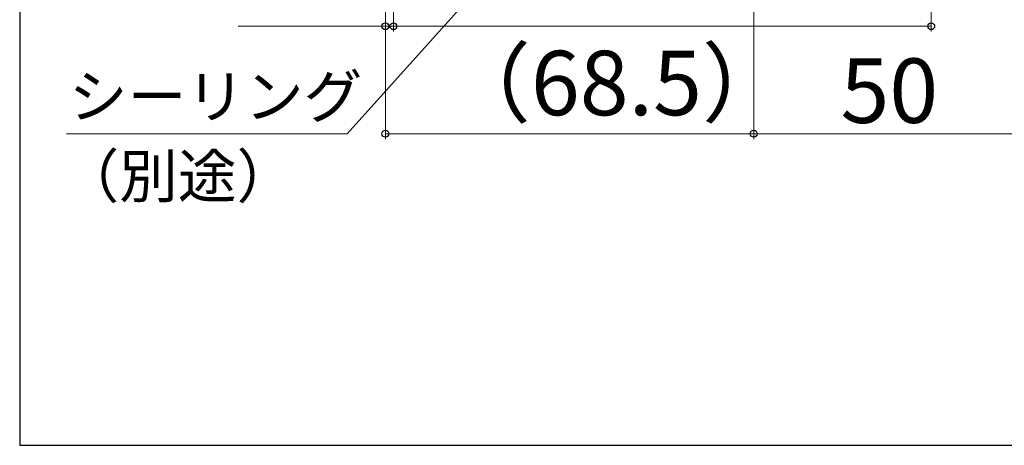
# Model space of a CAD drawing. Extents: x 105 to 1155, y 126 to 1689.
# Drawn here: x 105 to 288, y 126 to 205 of the extents above; entities that cross this region are included whole.
import ezdxf

# ---------------------------------------------------------------- set-up
doc = ezdxf.new("R2010")
doc.units = 0
doc.layers.add('YKK_D', color=6, linetype='CONTINUOUS', lineweight=13)
doc.layers.add('YKK_ZWAK', color=7, linetype='CONTINUOUS', lineweight=30)
doc.styles.add('text-b', font='txt')

msp = doc.modelspace()

# ---------------------------------------------------------------- linework, layer by layer
at = {"layer": 'YKK_D'}
for p, q in [((241.51, 359), (241.51, 183)), ((241.51, 359), (241.51, 183)), ((274.51, 347.35), (274.51, 203)), ((173.01, 284), (173.01, 203)), ((174.51, 284), (174.51, 203)), ((174.51, 263.5), (174.51, 203)), ((218.89, 242.89), (165.87, 184)), ((173.01, 218), (173.01, 183)), ((173.01, 204), (145.64, 204)), ((174.51, 204), (173.01, 204)), ((174.51, 204), (177.06, 204)), ((174.51, 204), (274.51, 204)), ((165.87, 184), (113.73, 184)), ((241.51, 184), (173.01, 184)), ((291.51, 184), (241.51, 184))]:
    msp.add_line(p, q, dxfattribs=at)
at = {"layer": 'YKK_D', "linetype": 'ByBlock', "lineweight": -2}
for centre in [(173.01, 204), (174.51, 204), (174.51, 204), (274.51, 204), (173.01, 184), (241.51, 184), (241.51, 184)]:
    msp.add_circle(centre, 0.637, dxfattribs=at)
at = {"layer": 'YKK_ZWAK'}
for p, q in [((105, 1656), (105, 126)), ((105, 126), (1155, 126))]:
    msp.add_line(p, q, dxfattribs=at)

# ---------------------------------------------------------------- texts
at = {"layer": 'YKK_D', "linetype": 'ByBlock', "lineweight": -2, "style": 'text-b'}
for s, height, p in [('（68.5）', 12, (183.7, 187.43)), ('50', 12, (257.64, 186)), ('シーリング', 8, (114.14, 186.94)), ('（別途）', 8, (112.6, 172.1))]:
    msp.add_text(s, height=height, dxfattribs=at).set_placement(p)

doc.saveas('drawing.dxf')
